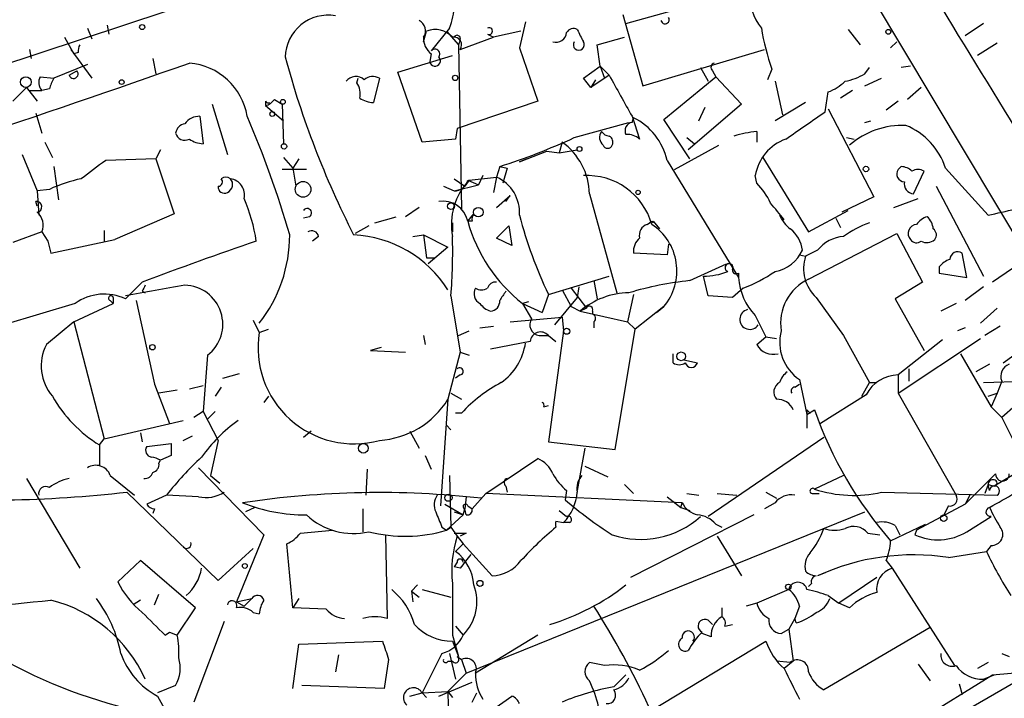
# Model space of a CAD drawing. Extents: x 0 to 908, y 3513 to 4410.
# Drawn here: x 110 to 164, y 3946 to 3984 of the extents above; entities that cross this region are included whole.
import ezdxf

# ---------------------------------------------------------------- set-up
doc = ezdxf.new("R2010")
doc.units = 0
doc.header["$MEASUREMENT"] = 0
doc.layers.add('MAIN', color=5, linetype='CONTINUOUS')

msp = doc.modelspace()

# ---------------------------------------------------------------- linework, layer by layer
at = {"layer": 'MAIN'}
for p, q in [((155.5327, 3987.7402), (165.862, 3970.4682)), ((123.1053, 3986.2162), (90.678, 3975.4635)), ((143.3407, 3983.7609), (151.2147, 3985.9622)), ((143.1713, 3984.2689), (144.272, 3980.2895)), ((113.3687, 3983.5069), (113.6227, 3982.9142)), ((114.4693, 3983.6762), (114.554, 3983.1682)), ((133.5193, 3983.5069), (132.5033, 3982.2369)), ((137.7527, 3983.8455), (137.414, 3982.4062)), ((155.702, 3983.4222), (156.3793, 3982.5755)), ((163.2373, 3983.7609), (162.2213, 3983.0835)), ((112.0987, 3982.9989), (112.6067, 3982.0675)), ((132.08, 3982.7449), (132.2493, 3983.3375)), ((133.35, 3983.3375), (134.0273, 3982.5755)), ((134.112, 3982.8295), (134.0273, 3982.5755)), ((134.112, 3982.3215), (135.9747, 3982.9989)), ((135.636, 3983.1682), (135.9747, 3982.9989)), ((137.4987, 3983.3375), (135.9747, 3982.9989)), ((141.732, 3982.5755), (143.256, 3982.9989)), ((110.1513, 3982.3215), (110.236, 3981.8135)), ((112.4373, 3982.3215), (113.6227, 3980.7129)), ((134.0273, 3982.5755), (134.1967, 3973.4315)), ((137.414, 3982.4062), (138.43, 3979.4429)), ((141.9013, 3981.3902), (141.732, 3982.5755)), ((144.272, 3980.2895), (151.0453, 3982.3215)), ((158.0727, 3982.4062), (158.4113, 3982.7449)), ((163.9993, 3982.6602), (162.8987, 3981.9829)), ((112.8607, 3982.1522), (112.6067, 3982.0675)), ((117.0093, 3981.8135), (117.1787, 3980.9669)), ((130.6407, 3981.0515), (133.6887, 3981.9829)), ((132.5033, 3982.0675), (132.4187, 3981.6442)), ((113.3687, 3981.4749), (111.506, 3980.7129)), ((140.97, 3980.7129), (141.9013, 3981.3902)), ((141.9013, 3981.3902), (142.1553, 3980.7129)), ((141.9013, 3981.3902), (142.4093, 3980.8822)), ((147.4893, 3981.3055), (147.9127, 3980.5435)), ((151.4687, 3981.2209), (151.2147, 3980.6282)), ((156.6333, 3980.9669), (156.8873, 3981.3055)), ((159.1733, 3981.3902), (158.6653, 3981.3055)), ((110.744, 3980.7975), (111.506, 3980.7129)), ((112.3527, 3980.8822), (112.776, 3981.1362)), ((128.3547, 3980.4589), (128.4393, 3980.7129)), ((129.6247, 3980.7129), (129.286, 3979.3582)), ((131.9953, 3977.1569), (130.6407, 3981.0515)), ((141.3933, 3980.2049), (140.97, 3980.7129)), ((142.4093, 3980.8822), (141.3933, 3980.2049)), ((141.6473, 3980.6282), (141.3933, 3980.2049)), ((145.4573, 3978.4269), (148.336, 3980.7975)), ((148.1667, 3981.1362), (148.336, 3980.7975)), ((148.336, 3980.7975), (149.7753, 3979.2735)), ((156.6333, 3980.2895), (157.5647, 3980.7129)), ((109.982, 3980.2049), (109.22, 3979.4429)), ((109.982, 3980.2049), (110.5747, 3979.4429)), ((111.252, 3980.1202), (110.8287, 3980.0355)), ((151.638, 3980.5435), (152.0613, 3978.6809)), ((159.766, 3980.2049), (159.004, 3979.5275)), ((110.1513, 3980.0355), (110.8287, 3980.0355)), ((123.7827, 3979.5275), (124.206, 3979.2735)), ((154.432, 3978.8502), (154.6013, 3979.9509)), ((155.956, 3980.0355), (155.2787, 3979.6122)), ((120.3113, 3979.2735), (121.158, 3976.4795)), ((123.2747, 3979.4429), (123.2747, 3979.1889)), ((123.2747, 3979.1889), (124.2907, 3978.3422)), ((124.206, 3979.2735), (124.2907, 3977.0722)), ((138.43, 3979.4429), (133.9427, 3977.9189)), ((149.7753, 3979.2735), (146.812, 3976.7335)), ((147.4047, 3978.3422), (147.7433, 3979.1042)), ((153.3313, 3979.3582), (151.638, 3978.3422)), ((154.6013, 3979.0195), (157.1413, 3974.1089)), ((158.496, 3979.4429), (157.8187, 3978.9349)), ((110.49, 3978.7655), (110.8287, 3977.6649)), ((119.634, 3978.5962), (119.8033, 3977.0722)), ((143.6793, 3978.5962), (144.1027, 3977.3262)), ((143.6793, 3978.2575), (143.764, 3978.5115)), ((146.8967, 3976.2255), (145.4573, 3978.4269)), ((133.9427, 3977.9189), (133.858, 3977.3262)), ((140.462, 3977.4109), (143.51, 3978.2575)), ((156.6333, 3978.2575), (156.972, 3978.3422)), ((133.858, 3977.3262), (131.9953, 3977.1569)), ((146.7273, 3977.4109), (147.1507, 3977.0722)), ((150.622, 3977.7495), (150.622, 3977.1569)), ((155.6173, 3977.4109), (156.0407, 3977.3262)), ((110.998, 3977.1569), (111.4213, 3976.3102)), ((139.7847, 3977.1569), (139.6153, 3976.5642)), ((146.05, 3975.6329), (148.5053, 3976.9875)), ((109.728, 3976.4795), (110.5747, 3974.4475)), ((117.4327, 3976.7335), (117.1787, 3976.2255)), ((124.2907, 3976.3102), (124.7987, 3975.7175)), ((137.8373, 3976.2255), (138.938, 3976.6489)), ((138.938, 3976.6489), (139.6153, 3976.5642)), ((139.6153, 3976.5642), (140.6313, 3976.7335)), ((150.9607, 3976.3102), (153.5007, 3972.1615)), ((111.506, 3975.8022), (111.76, 3973.9395)), ((117.1787, 3976.2255), (114.3847, 3976.1409)), ((117.1787, 3976.2255), (118.1947, 3973.1775)), ((125.1373, 3976.2255), (124.7987, 3975.7175)), ((124.7987, 3975.7175), (124.968, 3974.7015)), ((136.3133, 3975.8022), (136.144, 3975.2095)), ((136.3133, 3975.8022), (136.7367, 3975.7175)), ((136.7367, 3975.7175), (136.4827, 3974.8709)), ((137.8373, 3976.2255), (137.414, 3976.0562)), ((137.414, 3976.0562), (137.8373, 3976.2255)), ((145.6267, 3976.1409), (149.606, 3969.6215)), ((158.6653, 3975.8022), (158.496, 3975.6329)), ((161.1207, 3975.7175), (163.4913, 3973.0929)), ((125.5607, 3975.6329), (124.206, 3975.6329)), ((134.62, 3975.0402), (136.144, 3975.2095)), ((135.382, 3975.2942), (135.128, 3974.7862)), ((136.144, 3975.2095), (135.9747, 3974.3629)), ((150.622, 3974.8709), (150.5373, 3975.2942)), ((159.3427, 3974.2782), (159.9353, 3975.5482)), ((133.1807, 3974.7015), (133.7733, 3974.4475)), ((133.7733, 3975.1249), (134.366, 3974.7015)), ((133.7733, 3974.4475), (135.128, 3974.7862)), ((134.62, 3975.0402), (134.366, 3974.7015)), ((134.5353, 3975.0402), (135.128, 3974.7862)), ((160.6127, 3974.7015), (163.2373, 3969.7062)), ((111.252, 3974.5322), (110.5747, 3974.4475)), ((110.5747, 3974.4475), (110.6593, 3973.0929)), ((136.144, 3973.5162), (136.906, 3974.1935)), ((136.652, 3973.8549), (136.906, 3974.1935)), ((141.3087, 3974.2782), (142.8327, 3968.7749)), ((157.1413, 3974.1089), (155.3633, 3973.2622)), ((110.5747, 3973.6009), (110.49, 3973.8549)), ((131.826, 3973.5162), (131.064, 3973.0082)), ((158.242, 3973.5162), (159.5967, 3974.0242)), ((118.1947, 3973.1775), (114.8927, 3971.7382)), ((125.73, 3973.0082), (125.3913, 3972.9235)), ((129.3707, 3972.6695), (130.556, 3973.0082)), ((134.5353, 3972.7542), (134.874, 3973.1775)), ((153.5007, 3972.1615), (155.702, 3973.3469)), ((129.032, 3972.5002), (128.27, 3972.0769)), ((133.6887, 3972.6695), (133.6887, 3972.1615)), ((134.7893, 3972.7542), (134.5353, 3972.7542)), ((136.144, 3971.8229), (136.8213, 3972.5002)), ((136.8213, 3972.5002), (136.9907, 3971.3995)), ((144.526, 3972.5849), (144.78, 3972.7542)), ((144.78, 3972.7542), (144.8647, 3972.6695)), ((144.8647, 3972.7542), (145.2033, 3972.3309)), ((155.0247, 3972.9235), (155.2787, 3972.4155)), ((110.8287, 3972.1615), (109.22, 3971.5689)), ((110.8287, 3972.1615), (111.1673, 3971.6535)), ((114.3, 3972.2462), (114.3, 3971.6535)), ((126.238, 3971.9075), (125.8993, 3971.6535)), ((131.4873, 3971.9075), (132.08, 3971.9922)), ((132.08, 3971.9922), (133.4347, 3971.3149)), ((132.08, 3971.9922), (132.2493, 3970.7222)), ((153.5007, 3969.5369), (158.4113, 3972.0769)), ((158.4113, 3972.0769), (159.8507, 3969.3675)), ((111.1673, 3971.6535), (111.3367, 3970.9762)), ((111.3367, 3970.9762), (114.8927, 3971.7382)), ((133.4347, 3971.3149), (132.334, 3970.3835)), ((136.9907, 3971.3995), (136.144, 3971.8229)), ((145.7113, 3971.4842), (145.6267, 3970.8915)), ((145.6267, 3970.8915), (143.764, 3970.9762)), ((152.9927, 3970.8915), (153.3313, 3970.8069)), ((154.0087, 3971.1455), (153.3313, 3970.8069)), ((162.306, 3969.6215), (162.052, 3970.9762)), ((132.2493, 3970.7222), (132.6727, 3970.7222)), ((146.8967, 3969.4522), (148.9287, 3970.3835)), ((160.782, 3970.2142), (160.782, 3969.8755)), ((139.0227, 3968.6902), (142.4093, 3969.7062)), ((147.9127, 3968.6055), (147.6587, 3969.7062)), ((149.606, 3969.8755), (149.606, 3969.6215)), ((160.782, 3969.8755), (162.306, 3969.6215)), ((164.846, 3970.1295), (163.7453, 3969.3675)), ((116.4167, 3969.3675), (115.4853, 3968.4362)), ((140.716, 3969.1135), (140.6313, 3968.5209)), ((141.5627, 3969.4522), (141.732, 3968.4362)), ((159.8507, 3969.3675), (158.3267, 3968.4362)), ((163.2373, 3969.1135), (162.2213, 3968.3515)), ((116.4167, 3968.8595), (116.586, 3968.7749)), ((133.604, 3968.6055), (134.112, 3965.4729)), ((139.0227, 3968.6902), (138.684, 3967.6742)), ((139.7847, 3968.9442), (140.2927, 3968.0129)), ((140.2927, 3969.0289), (141.1393, 3967.9282)), ((143.764, 3968.6902), (143.4253, 3967.1662)), ((149.2673, 3968.5209), (147.9127, 3968.6055)), ((149.86, 3969.0289), (149.2673, 3968.5209)), ((112.6913, 3968.1822), (108.712, 3966.9969)), ((112.6067, 3967.1662), (114.808, 3968.1822)), ((114.6387, 3968.3515), (114.808, 3968.1822)), ((114.808, 3968.5209), (114.808, 3968.1822)), ((116.078, 3968.3515), (117.094, 3963.6949)), ((137.922, 3968.2669), (137.5833, 3968.1822)), ((137.5833, 3968.1822), (138.684, 3967.6742)), ((137.5833, 3968.1822), (138.0913, 3967.3355)), ((140.6313, 3968.5209), (139.3613, 3966.9969)), ((140.2927, 3968.0129), (140.8007, 3967.7589)), ((145.4573, 3968.0129), (143.8487, 3966.7429)), ((145.034, 3967.6742), (145.4573, 3968.0129)), ((153.924, 3968.5209), (155.448, 3966.4042)), ((158.3267, 3968.4362), (159.9353, 3965.5575)), ((161.7133, 3968.1822), (160.8667, 3967.7589)), ((141.1393, 3967.9282), (140.8007, 3967.7589)), ((140.8007, 3967.7589), (143.4253, 3967.1662)), ((141.478, 3967.7589), (141.478, 3967.5895)), ((150.5373, 3967.5049), (151.13, 3966.3195)), ((163.9993, 3967.9282), (163.068, 3967.0815)), ((112.6067, 3967.1662), (111.0827, 3965.8962)), ((112.6067, 3967.1662), (114.3, 3960.6469)), ((122.5973, 3967.2509), (122.936, 3966.5735)), ((136.906, 3967.1662), (139.7847, 3967.4202)), ((139.7847, 3967.4202), (139.8693, 3966.6582)), ((141.5627, 3967.1662), (141.5627, 3966.8275)), ((143.4253, 3967.1662), (143.8487, 3966.7429)), ((122.936, 3966.5735), (123.444, 3966.7429)), ((132.08, 3966.4042), (132.1647, 3965.8962)), ((134.0273, 3966.4042), (134.62, 3966.6582)), ((135.2127, 3966.8275), (135.9747, 3966.9122)), ((138.5147, 3966.4042), (139.0227, 3966.4042)), ((139.8693, 3966.6582), (139.0227, 3960.4775)), ((139.0227, 3966.4042), (139.446, 3966.0655)), ((142.748, 3960.0542), (143.8487, 3966.7429)), ((155.448, 3966.4042), (156.8873, 3963.7795)), ((162.2213, 3966.8275), (161.798, 3966.6582)), ((164.1687, 3966.9122), (163.322, 3966.4042)), ((138.0067, 3966.0655), (135.8053, 3965.6422)), ((150.622, 3965.8962), (151.13, 3966.3195)), ((151.13, 3966.3195), (151.7227, 3966.2349)), ((158.496, 3963.1869), (163.068, 3966.2349)), ((160.9513, 3966.1502), (158.496, 3964.2029)), ((120.0573, 3965.3035), (119.8033, 3962.1709)), ((129.7093, 3965.7269), (129.1167, 3965.5575)), ((129.1167, 3965.5575), (131.064, 3965.4729)), ((134.112, 3965.4729), (133.4347, 3962.8482)), ((134.112, 3965.4729), (134.62, 3965.3035)), ((145.9653, 3964.8802), (145.9653, 3965.3882)), ((161.9673, 3965.3882), (163.6607, 3962.4249)), ((164.338, 3964.8802), (164.9307, 3965.3035)), ((146.558, 3965.0495), (147.32, 3964.8802)), ((163.576, 3964.7955), (162.814, 3964.3722)), ((120.904, 3964.0335), (121.8353, 3964.2875)), ((134.112, 3964.2029), (133.858, 3964.0335)), ((158.496, 3964.2029), (158.496, 3963.1869)), ((159.0887, 3964.5415), (159.0887, 3963.8642)), ((117.094, 3963.6949), (117.9407, 3961.4935)), ((152.7387, 3963.5255), (152.9927, 3963.6949)), ((152.9927, 3963.9489), (153.416, 3962.0015)), ((156.464, 3963.0175), (156.8873, 3963.7795)), ((156.8873, 3963.7795), (157.3107, 3963.7795)), ((163.2373, 3963.7795), (165.5233, 3963.8642)), ((164.2533, 3963.8642), (163.9993, 3963.1869)), ((118.364, 3963.3562), (117.348, 3963.1869)), ((119.0413, 3963.4409), (119.8033, 3963.6102)), ((120.8193, 3963.5255), (120.4807, 3963.0175)), ((133.604, 3963.1869), (134.1967, 3962.8482)), ((156.718, 3963.1022), (154.178, 3961.4935)), ((158.496, 3963.1869), (161.7133, 3957.5142)), ((163.4913, 3963.0175), (163.9993, 3963.1869)), ((163.9993, 3963.1869), (163.6607, 3962.4249)), ((123.444, 3963.0175), (123.19, 3962.6789)), ((133.4347, 3962.8482), (133.0113, 3956.9215)), ((119.8033, 3962.1709), (119.2953, 3961.8322)), ((119.8033, 3962.1709), (120.65, 3960.5622)), ((120.4807, 3962.1709), (120.0573, 3961.7475)), ((134.1967, 3962.0862), (133.858, 3962.0862)), ((138.7687, 3962.4249), (139.0227, 3962.5095)), ((153.416, 3962.2555), (153.416, 3961.2395)), ((153.416, 3962.0015), (153.8393, 3962.2555)), ((153.416, 3962.2555), (153.416, 3962.0015)), ((153.5853, 3962.0862), (153.416, 3962.0015)), ((163.6607, 3962.4249), (164.2533, 3961.8322)), ((165.0153, 3962.5095), (164.2533, 3961.8322)), ((114.3, 3960.6469), (118.7027, 3961.6629)), ((164.2533, 3961.8322), (165.608, 3959.1229)), ((116.332, 3960.9855), (116.4167, 3960.4775)), ((125.8147, 3961.0702), (125.3913, 3960.7315)), ((131.318, 3961.0702), (131.826, 3960.1389)), ((133.35, 3961.4089), (133.604, 3961.1549)), ((114.046, 3960.3082), (114.3, 3960.6469)), ((116.6707, 3960.2235), (118.0253, 3960.3929)), ((118.7027, 3960.5622), (119.2107, 3960.8162)), ((120.65, 3960.5622), (120.2267, 3958.6149)), ((139.0227, 3960.4775), (142.748, 3960.0542)), ((154.3473, 3960.7315), (147.9127, 3956.3289)), ((114.046, 3960.3082), (114.046, 3959.1229)), ((141.0547, 3960.1389), (140.6313, 3957.7682)), ((167.7247, 3960.3082), (163.83, 3958.0222)), ((117.348, 3959.2922), (117.4327, 3959.4615)), ((118.0253, 3959.7155), (117.4327, 3959.4615)), ((132.1647, 3959.7155), (132.5033, 3958.9535)), ((135.5513, 3957.5989), (138.43, 3959.5462)), ((119.5493, 3959.0382), (123.19, 3955.3129)), ((128.9473, 3958.9535), (128.8627, 3957.5142)), ((141.0547, 3959.1229), (142.3247, 3958.5302)), ((163.9147, 3958.6995), (162.2213, 3957.0062)), ((109.982, 3958.4455), (112.9453, 3953.4502)), ((114.6387, 3958.6149), (115.9933, 3957.5142)), ((120.2267, 3958.6149), (120.7347, 3958.1915)), ((133.5193, 3958.6149), (133.604, 3955.7362)), ((140.8007, 3958.4455), (140.8853, 3958.6149)), ((155.448, 3958.6149), (153.8393, 3957.8529)), ((115.57, 3957.6835), (120.65, 3952.7729)), ((135.5513, 3957.5989), (134.7893, 3956.7522)), ((146.4733, 3957.0909), (135.5513, 3957.5989)), ((136.652, 3958.0222), (136.7367, 3957.6835)), ((140.0387, 3957.7682), (139.954, 3957.2602)), ((143.256, 3958.1069), (143.764, 3957.5989)), ((146.7273, 3957.5989), (147.4047, 3957.5142)), ((148.4207, 3957.5989), (149.5213, 3957.5142)), ((151.13, 3957.6835), (151.7227, 3957.3449)), ((153.7547, 3957.5989), (154.0933, 3957.5989)), ((157.5647, 3957.6835), (163.9993, 3957.5142)), ((163.4913, 3958.1069), (163.322, 3957.5989)), ((163.4913, 3958.1069), (163.83, 3958.0222)), ((163.576, 3957.7682), (163.4913, 3958.1069)), ((117.7713, 3957.5142), (116.6707, 3957.0062)), ((119.5493, 3957.4295), (117.7713, 3957.5142)), ((134.4507, 3957.4295), (134.366, 3956.7522)), ((145.6267, 3957.4295), (146.3887, 3956.8369)), ((146.3887, 3956.8369), (146.4733, 3957.0909)), ((151.638, 3957.0909), (151.0453, 3956.7522)), ((162.4753, 3957.5142), (162.2213, 3957.0062)), ((117.094, 3956.7522), (117.0093, 3956.4982)), ((122.682, 3956.8369), (122.174, 3956.5829)), ((128.6933, 3956.7522), (128.6933, 3955.4822)), ((133.2653, 3957.0062), (134.2813, 3956.4135)), ((133.7733, 3956.5829), (134.2813, 3956.4135)), ((134.2813, 3956.4135), (134.366, 3956.7522)), ((134.4507, 3956.4135), (134.366, 3956.7522)), ((134.4507, 3947.6082), (156.6333, 3956.5829)), ((134.5353, 3956.9215), (134.7893, 3956.7522)), ((139.6153, 3956.6675), (140.0387, 3956.3289)), ((146.3887, 3956.8369), (146.8967, 3956.6675)), ((162.2213, 3957.0062), (159.512, 3955.5669)), ((161.29, 3956.9215), (161.036, 3956.4135)), ((134.2813, 3956.4135), (133.35, 3955.5669)), ((139.446, 3956.0749), (139.8693, 3955.9902)), ((140.208, 3955.9902), (139.8693, 3955.9902)), ((150.4527, 3956.4135), (143.5947, 3952.9422)), ((162.306, 3955.4822), (163.6607, 3956.3289)), ((125.222, 3955.3975), (127, 3955.5669)), ((133.096, 3955.7362), (133.35, 3955.5669)), ((133.35, 3955.5669), (133.604, 3955.7362)), ((133.604, 3955.7362), (133.9427, 3955.2282)), ((148.336, 3955.9055), (148.6747, 3955.7362)), ((158.0727, 3954.9742), (160.02, 3955.9055)), ((158.3267, 3955.8209), (158.5807, 3955.3129)), ((159.512, 3955.5669), (159.4273, 3955.3129)), ((123.19, 3955.3129), (121.666, 3951.5875)), ((129.9633, 3955.3129), (130.048, 3950.6562)), ((133.9427, 3955.2282), (134.2813, 3954.8049)), ((134.4507, 3955.3975), (134.112, 3955.2282)), ((148.4207, 3955.2282), (149.7753, 3953.0269)), ((156.8027, 3955.3975), (157.48, 3955.3129)), ((120.65, 3952.7729), (122.5973, 3954.5509)), ((124.7987, 3951.2489), (124.46, 3954.8049)), ((134.2813, 3954.8049), (133.858, 3954.3815)), ((135.89, 3953.0269), (134.2813, 3954.8049)), ((161.29, 3954.0429), (163.4067, 3954.3815)), ((163.6607, 3954.7202), (163.4067, 3954.3815)), ((116.332, 3953.8735), (115.062, 3952.6882)), ((119.38, 3951.2489), (116.332, 3953.8735)), ((133.9427, 3953.7889), (133.7733, 3953.5349)), ((157.8187, 3953.8735), (158.1573, 3953.4502)), ((134.112, 3953.4502), (133.7733, 3953.5349)), ((158.1573, 3953.4502), (161.6287, 3948.0315)), ((154.432, 3953.1962), (154.0087, 3953.0269)), ((157.3107, 3952.9422), (155.194, 3951.5029)), ((131.7413, 3952.5189), (131.4027, 3952.1802)), ((131.4027, 3952.1802), (131.4873, 3951.5875)), ((131.4027, 3952.1802), (131.826, 3951.8415)), ((131.9953, 3952.2649), (133.604, 3951.8415)), ((152.4, 3952.2649), (150.622, 3951.5029)), ((153.67, 3952.6035), (153.5007, 3952.4342)), ((116.332, 3951.6722), (115.9087, 3951.4182)), ((117.094, 3951.4182), (117.348, 3952.0109)), ((121.666, 3951.5875), (122.5127, 3951.7569)), ((121.666, 3951.5875), (122.0893, 3951.3335)), ((122.5127, 3951.7569), (122.0893, 3951.3335)), ((125.1373, 3951.7569), (124.7987, 3951.2489)), ((154.6013, 3951.9262), (155.194, 3951.5029)), ((118.364, 3949.7249), (119.38, 3951.2489)), ((126.6613, 3951.1642), (124.7987, 3951.2489)), ((148.6747, 3951.2489), (148.6747, 3950.7409)), ((150.622, 3951.5029), (150.0293, 3951.3335)), ((152.9927, 3951.3335), (152.7387, 3950.6562)), ((155.7867, 3951.2489), (155.194, 3951.5029)), ((120.9887, 3950.4869), (119.2953, 3945.9995)), ((122.5973, 3950.9949), (122.936, 3950.9102)), ((147.9973, 3950.4869), (148.1667, 3950.3175)), ((147.9973, 3950.4869), (148.1667, 3950.3175)), ((152.7387, 3950.6562), (152.4, 3950.0635)), ((152.8233, 3950.4022), (152.7387, 3950.6562)), ((133.858, 3950.2329), (134.2813, 3949.7249)), ((148.844, 3950.2329), (149.2673, 3950.3175)), ((151.9767, 3949.8095), (152.4, 3950.0635)), ((152.4, 3950.0635), (152.654, 3948.2855)), ((160.274, 3950.1482), (154.3473, 3946.6769)), ((117.6867, 3949.7249), (117.9407, 3949.8942)), ((117.9407, 3949.8942), (118.364, 3949.7249)), ((125.1373, 3949.2169), (129.794, 3949.3862)), ((133.6887, 3949.7249), (134.0273, 3948.5395)), ((133.6887, 3949.3862), (134.0273, 3948.5395)), ((138.43, 3949.7249), (134.9587, 3947.6082)), ((144.6953, 3945.4915), (151.13, 3949.3862)), ((148.082, 3949.6402), (147.574, 3949.8095)), ((124.7987, 3946.7615), (125.1373, 3949.2169)), ((127.3387, 3948.6242), (127.1693, 3947.6929)), ((130.1327, 3948.3702), (129.8787, 3946.7615)), ((133.096, 3948.7089), (131.9953, 3946.5075)), ((133.4347, 3948.2855), (133.6887, 3948.2855)), ((133.5193, 3948.7089), (133.858, 3947.2695)), ((133.9427, 3948.5395), (134.1967, 3948.3702)), ((134.1967, 3948.3702), (134.4507, 3947.6082)), ((152.4847, 3948.2009), (151.7227, 3948.2855)), ((152.654, 3948.2855), (152.146, 3947.8622)), ((164.2533, 3948.7089), (164.6767, 3948.5395)), ((142.1553, 3948.0315), (141.3087, 3948.2009)), ((159.5967, 3948.1162), (160.274, 3947.1849)), ((163.4913, 3948.2009), (162.8987, 3947.8622)), ((134.4507, 3947.6082), (133.4347, 3946.5922)), ((142.6633, 3946.8462), (143.3407, 3947.5235)), ((158.3267, 3943.2902), (165.2693, 3947.2695)), ((158.6653, 3944.3909), (163.7453, 3947.5235)), ((163.2373, 3947.2695), (163.83, 3947.5235)), ((163.7453, 3947.5235), (165.608, 3947.6929)), ((118.2793, 3946.9309), (117.2633, 3946.5075)), ((129.8787, 3946.7615), (125.3067, 3946.9309)), ((132.9267, 3946.3382), (134.7893, 3947.1002)), ((161.8827, 3947.0155), (162.052, 3946.4229)), ((117.2633, 3946.3382), (119.634, 3942.1049)), ((131.318, 3946.3382), (131.9953, 3946.5075)), ((131.9953, 3946.5075), (133.4347, 3946.5922)), ((131.9953, 3946.5075), (132.2493, 3946.2535)), ((133.4347, 3946.5922), (133.6887, 3946.2535)), ((133.4347, 3946.5922), (133.6887, 3930.6749)), ((134.7893, 3945.9995), (135.0433, 3946.5075)), ((135.8053, 3945.4915), (136.9907, 3946.3382))]:
    msp.add_line(p, q, dxfattribs=at)
for centre, radius in [((116.4166, 3983.5634), 0.1411), ((157.9456, 3983.2952), 0.1338), ((109.9396, 3980.5013), 0.2993), ((115.2736, 3980.5013), 0.1338), ((133.8368, 3980.7341), 0.1496), ((124.2483, 3979.4006), 0.1338), ((123.6556, 3978.7233), 0.1338), ((124.3118, 3976.9241), 0.1496), ((140.7583, 3976.7759), 0.1338), ((156.6998, 3975.6632), 0.1541), ((125.3701, 3974.5323), 0.4363), ((144.0179, 3974.3629), 0.1197), ((133.6039, 3973.6009), 0.1893), ((135.128, 3973.2623), 0.2677), ((140.0386, 3966.6371), 0.1706), ((116.9881, 3965.7481), 0.1496), ((146.4098, 3965.2401), 0.2413), ((128.7283, 3960.126), 0.2691), ((133.4588, 3957.3752), 0.201), ((161.0275, 3956.2358), 0.178), ((122.1316, 3953.5772), 0.1338), ((135.2126, 3952.6036), 0.1693), ((152.3788, 3952.4131), 0.1496)]:
    msp.add_circle(centre, radius, dxfattribs=at)
for centre, radius, start, end in [((3086.7296, 5775.9998), 3430.6676, 211.3950697, 211.7219821), ((153.3489, 3985.46), 3.1512, 178.56527, 218.30173), ((130.6846, 3984.7342), 3.089, 336.58952, 0.79204), ((126.7513, 3981.8447), 2.3766, 79.86982, 178.7101), ((131.5354, 3983.3507), 0.6483, 327.1384, 63.36776), ((145.5166, 3983.9725), 0.2325, 190.4834, 33.11583), ((132.7171, 3982.0975), 1.3253, 42.85356, 110.66939), ((135.7207, 3983.3375), 0.1894, 243.42141, 116.56505), ((140.4196, 3983.0413), 0.4357, 60.93518, 150.94667), ((310.0955, 4067.7435), 189.2834, 206.45383, 206.683054), ((164.1973, 3985.7409), 13.5073, 189.51999, 199.55025), ((133.1254, 3982.9121), 1.049, 175.25359, 233.62606), ((133.7648, 3982.5755), 0.4302, 323.81204, 100.18929), ((133.9426, 3982.9141), 0.1894, 333.46201, 153.39435), ((139.4521, 3983.3074), 0.5892, 252.68136, 354.69199), ((113.5389, 3982.2368), 0.6834, 150.29151, 187.11046), ((132.715, 3982.0675), 0.2625, 321.34019, 141.34019), ((140.716, 3982.5756), 0.3053, 146.31514, 33.68486), ((174.1816, 3995.3688), 51.5958, 195.13412, 206.94094), ((132.715, 3981.6865), 0.2993, 188.12469, 45), ((-120.0609, 4659.1155), 718.5068, 287.3171841, 289.4373871), ((118.7471, 3978.0118), 3.5599, 9.44856, 85.25948), ((148.3148, 3981.3267), 0.2413, 105.2572, 232.13751), ((111.3136, 3980.4751), 0.6545, 150.48965, 222.19478), ((113.4493, 3979.5293), 2.2754, 148.65578, 164.94806), ((112.5961, 3980.9563), 0.2544, 196.9322, 45), ((128.3093, 3980.1142), 0.6956, 47.63932, 141.8895), ((129.2596, 3980.0883), 0.7235, 59.69226, 131.73351), ((714.5226, 4297.2271), 653.749, 208.940005, 209.1691965), ((154.9532, 3983.6919), 3.2013, 280.42923, 301.65593), ((127.5927, 3979.8663), 0.9653, 344.73863, 37.87186), ((153.6837, 3982.4214), 2.6354, 290.37614, 314.55571), ((123.0202, 3980.1211), 0.9663, 285.2702, 322.09953), ((129.3709, 3980.8828), 1.527, 236.31514, 266.81268), ((123.444, 3979.5274), 0.1892, 206.52443, 296.59214), ((119.5918, 3977.6222), 0.9749, 87.51913, 145.6074), ((70.0455, 3956.1261), 56.843, 16.20778, 23.28477), ((142.2505, 3975.4052), 3.4554, 12.29302, 64.02301), ((-227.664, 4528.4066), 669.3352, 304.5809611, 304.8101467), ((118.8723, 3977.5799), 0.5991, 98.15715, 171.84285), ((143.764, 3977.7918), 0.4732, 100.30809, 206.55964), ((158.7196, 3973.6484), 4.4443, 87.4246, 131.29447), ((157.481, 3974.5452), 3.8238, 17.85307, 67.90504), ((118.7873, 3977.7813), 0.5212, 192.90562, 299.16672), ((119.8882, 3978.5968), 1.527, 236.31514, 266.81268), ((125.7325, 4009.2431), 35.0749, 287.55753, 294.83108), ((142.4348, 3977.4137), 0.5605, 143.19552, 229.49294), ((142.452, 3978.0464), 0.5525, 212.50221, 265.56789), ((142.24, 3977.1568), 0.3787, 333.44172, 63.44172), ((143.4395, 3976.6066), 0.9786, 47.33562, 95.79448), ((151.2128, 3971.4936), 6.2837, 95.39495, 107.22527), ((153.1236, 3974.8605), 2.6224, 109.90676, 170.48057), ((137.6925, 3974.2065), 3.6169, 1.13588, 54.65862), ((142.3247, 3977.0934), 0.2752, 202.63268, 337.36732), ((367.7011, 3636.9662), 423.3305, 126.754624, 126.983812), ((158.606, 3974.8453), 0.9587, 47.15144, 86.45386), ((121.0733, 3974.7859), 0.4236, 53.15715, 126.84285), ((135.2649, 3973.2427), 2.1543, 356.01273, 65.9168), ((141.1789, 3971.5543), 3.7457, 15.97061, 93.19705), ((158.8346, 3975.3788), 0.4233, 143.11386, 270.01354), ((159.5966, 3974.9135), 0.7194, 61.91393, 118.07905), ((114.7238, 3967.0805), 8.2208, 101.89031, 114.98115), ((120.9886, 3974.6591), 0.3412, 172.86249, 299.76571), ((120.6288, 3974.9555), 0.2549, 274.77111, 41.64474), ((120.9705, 3974.8044), 0.4797, 293.01038, 41.93216), ((121.1904, 3974.216), 0.9192, 347.95531, 81.4344), ((137.1502, 3972.5832), 3.5269, 135.8409, 191.04549), ((133.8041, 3975.1941), 0.7472, 267.63768, 348.11411), ((147.8995, 3972.1721), 3.8335, 24.63766, 44.74952), ((159.3966, 3974.8478), 0.5721, 169.14965, 264.59432), ((110.5323, 3973.5586), 0.2993, 278.14093, 98.12469), ((113.3912, 3970.2567), 9.479, 8.47383, 23.41939), ((133.1581, 3972.4673), 1.4068, 11.76762, 99.46768), ((128.4681, 3954.2427), 30.1075, 38.14546, 40.43556), ((109.9677, 3972.5425), 0.9415, 336.13019, 49.85548), ((125.6029, 3973.2198), 0.2468, 300.99162, 149.00838), ((135.255, 3972.8811), 0.4827, 142.11877, 195.24263), ((161.8162, 3979.514), 25.2329, 194.7424, 205.40133), ((153.7111, 3973.8963), 1.9886, 203.82851, 231.92336), ((160.4437, 3971.907), 1.1522, 107.11077, 143.96056), ((159.4696, 3972.2674), 0.9758, 3.73127, 49.39297), ((79.6033, 4354.2622), 390.2912, 282.411828, 282.641011), ((143.0334, 3975.1176), 8.8206, 195.54174, 231.8384), ((144.7135, 3971.9822), 0.6312, 107.28092, 194.61744), ((143.0806, 3969.997), 3.096, 320.14443, 56.70824), ((158.8645, 3967.1946), 5.821, 109.85663, 125.9393), ((159.5543, 3972.0769), 0.5098, 94.75991, 221.63634), ((116.662, 3971.9922), 7.9673, 321.94949, 0), ((125.857, 3971.8369), 0.3875, 10.49794, 123.11188), ((127.8792, 3965.4206), 6.5787, 32.38509, 87.33313), ((100.6258, 3971.1035), 33.0727, 355.66829, 1.393), ((151.4403, 3970.948), 1.733, 6.54392, 52.939), ((155.5877, 3969.9034), 2.009, 93.98747, 141.8101), ((160.2164, 3971.9961), 0.4045, 320.38668, 55.8738), ((195.1319, 3760.6767), 223.0424, 108.932007, 110.665762), ((144.7498, 3971.0729), 0.9905, 130.78762, 185.60239), ((159.5082, 3971.9654), 0.4047, 214.15342, 309.57533), ((160.0883, 3972.2236), 0.6549, 240.51881, 312.17188), ((151.2703, 3972.0054), 2.078, 280.19214, 335.55513), ((155.4237, 3970.1296), 2.1993, 162.06348, 227.00833), ((161.798, 3970.6376), 0.4233, 53.12469, 180.01354), ((149.0838, 3970.1718), 0.2231, 325.33408, 251.57317), ((161.7127, 3969.5376), 1.1507, 107.08223, 143.98361), ((147.6935, 3973.2599), 3.5539, 269.43894, 291.80021), ((149.479, 3970.0448), 0.2117, 179.97294, 306.87531), ((146.6748, 3977.2729), 8.8379, 291.12483, 304.16512), ((139.6997, 3843.1985), 127.7233, 99.423582, 100.928552), ((201.1863, 3926.6989), 94.6752, 153.327151, 153.556306), ((118.7307, 3967.0253), 2.1736, 307.61327, 88.50789), ((136.0762, 3968.9189), 0.4537, 81.40554, 165.96988), ((148.715, 3951.5544), 17.9899, 95.80098, 106.81776), ((153.0341, 3969.8667), 3.4369, 184.0912, 223.4084), ((154.6954, 3967.0617), 2.7484, 115.76512, 188.44201), ((114.3034, 3965.9436), 2.7586, 64.6314, 125.75908), ((114.681, 3968.4785), 0.1339, 18.46201, 251.57859), ((135.5089, 3968.7325), 0.625, 151.68807, 241.70856), ((135.2974, 3969.6636), 0.7194, 241.91393, 298.07905), ((263.4941, 3883.9229), 152.6537, 146.192759, 146.421922), ((143.5727, 3964.4872), 4.2881, 90.83779, 130.27347), ((136.1436, 3968.859), 1.1509, 216.01859, 252.90642), ((135.7788, 3968.2957), 0.5374, 272.8262, 5.9599), ((141.3086, 3967.8435), 0.1893, 333.46201, 153.42141), ((141.4146, 3967.3567), 0.2413, 307.86249, 74.76571), ((150.236, 3967.2982), 0.5588, 102.61111, 327.37627), ((138.5823, 3966.9968), 0.5965, 145.40144, 263.4922), ((128.2087, 3965.7135), 5.3424, 170.73638, 285.36997), ((138.5896, 3966.0101), 0.5856, 42.30067, 174.5708), ((154.4206, 3966.0295), 2.5235, 165.57332, 235.53849), ((113.3868, 3964.708), 2.5924, 152.72032, 220.69838), ((134.4634, 3966.4875), 3.3281, 305.54208, 351.24441), ((151.5322, 3966.3831), 1.0322, 208.14399, 285.45666), ((146.304, 3965.3461), 0.576, 233.9836, 306.0164), ((146.9814, 3964.979), 0.3527, 196.26215, 343.7333), ((164.9146, 3964.1255), 0.711, 109.54866, 201.5605), ((134.0878, 3964.4024), 0.201, 276.91637, 136.20944), ((152.9932, 3963.4405), 1.1522, 126.03944, 162.88923), ((158.5134, 3962.1884), 2.0146, 90.49487, 153.02539), ((140.2093, 3956.5473), 8.175, 117.7888, 137.34825), ((152.1695, 3963.248), 0.5996, 117.56939, 221.82242), ((152.7386, 3963.3139), 0.2116, 89.97292, 216.87531), ((117.9763, 3966.7418), 7.5391, 209.60358, 238.57915), ((129.3162, 3965.3944), 4.842, 273.65295, 328.2742), ((138.5991, 3962.5095), 0.1895, 333.48903, 63.38086), ((151.7714, 3961.8967), 0.9527, 22.12303, 92.92998), ((195.8256, 4004.4958), 59.8566, 224.885409, 225.114592), ((174.8916, 3969.6242), 22.3046, 199.291, 221.05729), ((126.7896, 3954.592), 8.6826, 125.47462, 144.52538), ((287.3752, 3960.0542), 169.3502, 179.885409, 180.114592), ((116.9952, 3960.0118), 0.3874, 146.88004, 259.51391), ((116.7978, 3958.4039), 1.2335, 59.0227, 84.09529), ((116.8994, 3959.2244), 0.4537, 284.01787, 8.59446), ((131.4559, 3946.8783), 17.3318, 132.62575, 142.14505), ((137.837, 3958.1065), 1.557, 22.38634, 67.61366), ((113.8343, 3958.3184), 0.8573, 20.23377, 122.89666), ((116.569, 3958.8943), 0.4539, 261.4218, 345.96069), ((141.9856, 3960.1386), 3.0674, 207.97942, 230.60243), ((164.2957, 3958.6784), 0.3816, 176.83016, 3.16984), ((112.9874, 3955.6237), 2.8923, 102.67642, 126.87069), ((136.8001, 3958.2127), 0.2413, 105.23429, 232.13751), ((141.69, 3957.8951), 1.0797, 138.18753, 191.30265), ((163.7454, 3958.1209), 0.2545, 70.58245, 183.1536), ((123.3986, 4029.8524), 83.3396, 298.822164, 301.038779), ((163.83, 3958.1915), 0.1693, 270, 90), ((107.5098, 4029.7937), 72.5593, 265.797633, 276.377828), ((111.0476, 3957.597), 0.397, 59.02387, 192.03731), ((119.9726, 3959.236), 1.8555, 256.81235, 303.20446), ((129.624, 3906.2956), 51.3636, 83.65853, 98.53077), ((137.9174, 3957.8867), 2.7215, 315.82475, 355.71804), ((153.7335, 3957.7471), 0.1496, 45, 278.14093), ((156.0023, 3964.3713), 6.8679, 251.64261, 283.14957), ((163.8535, 3957.751), 0.2781, 301.621, 176.45323), ((125.6086, 3966.3374), 9.924, 248.70624, 269.72345), ((133.5669, 3956.9788), 0.9012, 143.55099, 206.05895), ((154.675, 3974.3597), 22.5633, 229.27476, 237.58106), ((147.6306, 3957.6696), 1.2939, 206.56703, 256.11089), ((152.5334, 3956.4054), 1.1276, 79.51019, 142.56307), ((161.3831, 3957.3025), 0.3922, 256.26846, 32.66501), ((117.1363, 3957.3024), 0.5518, 212.46323, 265.60368), ((344.5713, 4040.8224), 227.9506, 201.687966, 201.917182), ((134.4083, 3956.8792), 0.1339, 18.42141, 251.57859), ((134.493, 3956.7098), 0.2993, 261.87531, 8.14364), ((163.6184, 3956.5829), 0.2441, 99.47776, 279.45075), ((173.785, 3961.6243), 11.2758, 205.12372, 211.47931), ((128.1691, 3959.201), 3.8176, 226.90106, 283.06357), ((139.9537, 3955.9055), 0.5352, 161.54812, 198.44172), ((140.1233, 3956.1596), 0.1893, 296.56505, 116.55151), ((144.1674, 3960.0095), 4.958, 251.31107, 312.06761), ((147.2215, 3954.9465), 1.4703, 40.71119, 86.15871), ((157.6071, 3954.6358), 1.3865, 58.73362, 102.34413), ((131.0388, 3963.2816), 8.0534, 255.57068, 286.67737), ((152.4271, 3940.2163), 20.233, 129.90967, 137.54626), ((150.3743, 3956.9948), 4.1939, 319.96284, 341.31923), ((154.94, 3957.6854), 2.1185, 253.75332, 286.24668), ((156.0165, 3954.7685), 1.0069, 38.66159, 118.71855), ((160.7101, 3958.0592), 3.0311, 244.96267, 301.76935), ((163.7029, 3955.3341), 0.6153, 266.06763, 40.80227), ((118.8889, 3954.8049), 0.2517, 222.29512, 19.63698), ((123.656, 3956.6249), 1.9897, 293.83384, 321.91135), ((139.9369, 3953.3235), 6.2895, 162.37197, 186.57338), ((134.112, 4124.7474), 169.3502, 269.885409, 270.114592), ((154.9173, 3955.1227), 3.1589, 336.70567, 357.30552), ((132.3254, 3952.3371), 2.5551, 4.08018, 53.14266), ((184.1691, 3964.2349), 22.9819, 205.38804, 212.38345), ((134.112, 3953.7889), 0.1693, 0, 180), ((146.6317, 3944.3236), 15.4932, 140.33809, 143.90873), ((135.8238, 3955.1044), 2.0786, 271.82513, 323.68748), ((154.4747, 3953.5348), 1.1713, 139.40773, 192.51979), ((159.3428, 3941.3986), 12.7934, 81.24533, 114.64173), ((117.2117, 3953.8458), 2.538, 310.85718, 351.03277), ((153.983, 3953.983), 0.9579, 227.13205, 266.46881), ((158.491, 3952.2998), 1.1978, 106.17602, 189.82012), ((119.5491, 3954.8895), 4.998, 206.13184, 231.19052), ((152.908, 3952.1484), 0.5212, 12.91634, 167.08366), ((153.9784, 3952.7064), 0.3251, 99.63328, 198.45167), ((127.7944, 3949.2417), 3.9278, 15.8961, 50.32591), ((853.3381, 3951.1642), 719.6508, 179.8854085, 180.1145915), ((132.3897, 3951.586), 2.6537, 315.46566, 20.58207), ((135.2263, 3962.9521), 13.2172, 287.07551, 307.87392), ((151.5319, 3951.0582), 1.4865, 10.67269, 54.26876), ((150.3624, 3939.3354), 13.2852, 71.39335, 76.71177), ((41.2937, 4634.3628), 686.2743, 274.5306381, 275.8579613), ((109.4381, 3944.0778), 7.8281, 24.06185, 75.96376), ((107.92, 3947.2846), 7.4487, 11.02361, 36.89928), ((121.4235, 3951.3682), 0.2702, 333.80472, 169.33475), ((122.8332, 3951.5693), 0.3713, 16.0874, 149.65805), ((124.4606, 3950.8253), 1.527, 146.31514, 176.81268), ((153.5009, 3952.18), 1.2584, 289.64739, 340.35261), ((158.1206, 3948.8425), 3.3523, 103.9807, 134.12376), ((121.8776, 3950.1903), 1.0795, 48.18795, 101.30369), ((127.7763, 3952.1242), 1.4713, 220.72801, 266.14189), ((102.0959, 3926.1809), 46.8004, 24.7111, 32.50978), ((151.8778, 3951.8132), 1.2936, 193.8794, 243.43495), ((434.5514, 4267.8596), 449.0133, 224.885409, 225.114592), ((129.3706, 3947.9901), 2.7508, 75.74401, 104.25397), ((147.7264, 3950.2329), 0.3714, 43.15591, 245.77436), ((149.2956, 3949.6966), 1.2149, 120.73406, 182.66081), ((148.5051, 3950.4022), 0.3788, 333.45524, 63.40113), ((152.0262, 3950.5434), 0.7356, 171.17922, 266.14137), ((151.7744, 3953.6684), 3.4305, 287.80378, 308.80066), ((133.6797, 3952.2368), 2.8506, 222.32142, 270.1809), ((146.8111, 3949.6159), 0.3432, 317.97679, 190.13759), ((113.9635, 3948.7936), 4.498, 355.6815, 11.94947), ((383.9556, 4033.5506), 267.7345, 198.322042, 198.551232), ((132.6727, 3950.4021), 1.7453, 284.03624, 337.16953), ((146.6427, 3949.2169), 0.3787, 116.57859, 296.55828), ((150.748, 3946.7199), 4.4889, 134.99729, 151.2619), ((154.5576, 3950.5706), 3.6265, 199.06248, 228.31765), ((122.1115, 3972.4421), 27.5685, 238.05952, 256.27386), ((140.364, 3954.9671), 8.1036, 297.47511, 311.28975), ((119.2759, 3950.1194), 4.2835, 199.22553, 241.97519), ((116.602, 3947.8888), 1.9315, 330.26947, 17.04275), ((133.3077, 3948.3279), 0.1339, 161.57859, 341.53799), ((133.858, 3948.3702), 0.1893, 206.57859, 63.42141), ((134.4507, 3947.8622), 0.568, 333.43495, 116.56505), ((152.8868, 3947.7351), 0.6153, 356.06763, 130.80227), ((161.4962, 3948.6279), 0.6347, 172.66784, 290.00239), ((141.6897, 3947.6929), 0.635, 126.8699, 233.1301), ((142.6633, 3944.3343), 3.732, 67.31306, 97.82352), ((575.904, 4158.6954), 473.3091, 206.451819, 206.680996), ((163.1952, 3949.0904), 1.8213, 215.54792, 271.32447), ((137.5473, 3947.5876), 2.5887, 179.54405, 213.23273), ((142.353, 3947.9327), 1.2936, 283.8794, 333.43495), ((155.2863, 3948.32), 1.8925, 199.3512, 240.25287), ((131.5107, 3946.2454), 0.5509, 28.40711, 228.91584), ((145.1214, 3933.1726), 13.8928, 100.1912, 112.59001), ((135.8038, 3944.4327), 6.1546, 12.31615, 26.56297), ((142.2993, 3946.3806), 0.4694, 262.74328, 39.14597), ((136.6946, 3945.6188), 0.778, 22.37172, 67.62828)]:
    msp.add_arc(centre, radius, start, end, dxfattribs=at)

doc.saveas('drawing.dxf')
